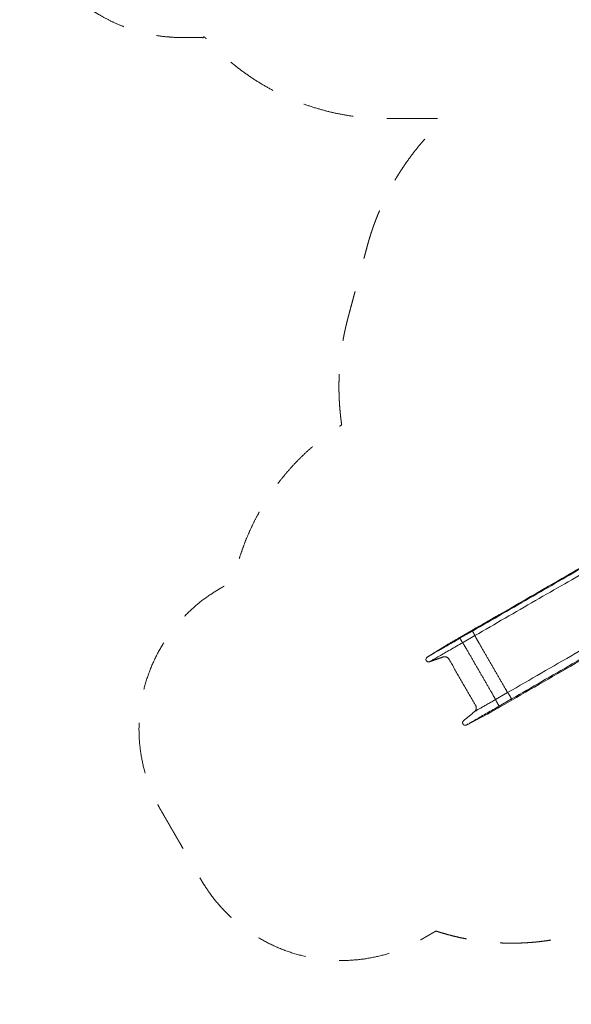
# Model space of a CAD drawing. Units: millimetres. Extents: x 1269 to 17277, y 1747 to 12981.
# Drawn here: x 1269 to 4668, y 1747 to 7820 of the extents above; entities that cross this region are included whole.
import ezdxf

# ---------------------------------------------------------------- set-up
doc = ezdxf.new("R2010")
doc.units = ezdxf.units.MM
doc.header["$MEASUREMENT"] = 0
doc.linetypes.add('DGN Style 2', pattern=[522.328443, 313.397066, -208.931377])
doc.layers.add('Level 15', color=7, linetype='Continuous', lineweight=0)
doc.layers.add('slidesx - Level 25', color=7, linetype='Continuous', lineweight=0)

msp = doc.modelspace()

# ---------------------------------------------------------------- linework, layer by layer
at = {"layer": 'Level 15', "color": 7, "linetype": 'DGN Style 2', "lineweight": 13}
msp.add_rational_spline([(3253.2, 5319.8), (2905.5, 5099.9), (2671, 4761.8), (2586.8, 4359.1), (2559.2, 4343.2), (2531.6, 4327.3), (2504, 4311.3), (1996.7, 4018.4), (1845.1, 3452.6), (2138, 2945.3), (2220.5, 2802.4), (2303, 2659.6), (2385.4, 2516.7), (2678.3, 2009.4), (3244.1, 1857.8), (3751.5, 2150.7), (3779.1, 2166.6), (3806.7, 2182.6), (3834.3, 2198.5), (4157.8, 2092.2), (4498.3, 2097.9), (4818.1, 2215), (5008.1, 2028.4), (5240.1, 1897.7), (5498, 1831.9), (5659.5, 1775.3), (5828.2, 1746.6), (5999.3, 1746.6), (6198, 1746.6), (6396.6, 1746.6), (6595.3, 1746.6), (6766.4, 1746.6), (6935.1, 1775.3), (7096.6, 1831.9), (7783.6, 2007.2), (8220.5, 2565.7), (8225.5, 3274.7), (8226.4, 3406.1), (8227.4, 3537.5), (8228.3, 3668.8), (8334.9, 3853.5), (8441.5, 4038.2), (8548.1, 4222.8), (8575, 4265.4), (8599.8, 4309.4), (8622.3, 4354.5), (8856.3, 4806.6), (8856.3, 5315.7), (8622.3, 5767.9), (8599.8, 5813), (8575, 5856.9), (8548.1, 5899.6), (8525, 5939.6), (8501.9, 5979.6), (8478.8, 6019.7), (8650.8, 6201.2), (8773.9, 6419), (8840.6, 6660.1), (9010, 6597.6), (9185.9, 6556.7), (9365.5, 6538), (9504, 5435), (10337.6, 4699.6), (11449.2, 4699.6), (12109.6, 4699.6), (12770, 4699.6), (13430.4, 4699.6), (13776.3, 4699.6), (14111.8, 4783.4), (14417.1, 4945.8), (15007.9, 5260.3), (15598.8, 5574.8), (16189.6, 5889.2), (16519.6, 6064.9), (16765.1, 6346.9), (16893.5, 6698), (16981.7, 6939), (17069.8, 7179.9), (17158, 7420.9), (17212.6, 7570), (17242.9, 7725.9), (17248.4, 7884.6), (17257.6, 8150.4), (17266.8, 8416.3), (17276, 8682.2), (17281.5, 8842.3), (17261.5, 9001.3), (17216.5, 9155.1), (17111.9, 9512.6), (17007.4, 9870.1), (16902.8, 10227.6), (16741.4, 10779.3), (16317, 11167), (15753, 11278.1), (15440, 11708.6), (15126.9, 12139.1), (14813.8, 12569.5), (14635.3, 12815), (14369.2, 12960.9), (14066.3, 12979.5), (13503.6, 12915.1), (13014.1, 12630.5), (12679.7, 12173.5), (12590, 11990.8), (12558.4, 11789.8), (12587.7, 11588.5), (11948.1, 11953.2), (11212.1, 11974.6), (10552.3, 11647.8), (10408, 11719.3), (10256.6, 11774.3), (10100, 11812.2), (9307.5, 12431.9), (8317.5, 12252.8), (7792.4, 11394.7), (7623, 11394.7), (7453.7, 11394.7), (7284.4, 11394.7), (7232.1, 11423.8), (7179.2, 11450), (7125.6, 11473.9), (7070.3, 11498.5), (6957.6, 11542.5), (6845.5, 11575.4), (6733.7, 11603.1), (6677.6, 11614.5), (6511.1, 11641.3), (6403, 11649.4), (6191.6, 11649.4), (6083.5, 11641.3), (5917, 11614.5), (5860.9, 11603.1), (5749.1, 11575.4), (5637, 11542.6), (5524.3, 11498.5), (5413.7, 11449.2), (5359, 11422), (5250.8, 11361.6), (5197.1, 11328.3), (5145.3, 11292.7), (5098.8, 11260.7), (5053.6, 11226.7), (5009.5, 11190.6), (4516.7, 11190.6), (4023.8, 11190.6), (3530.9, 11190.6), (3097.5, 11190.6), (2701.8, 11013.6), (2412.9, 10690.6), (2365.3, 10690.6), (2317.8, 10690.6), (2270.2, 10690.6), (1684.5, 10690.6), (1270.2, 10276.4), (1270.2, 9690.6), (1270.2, 9363.6), (1270.2, 9036.6), (1270.2, 8709.6), (1270.2, 8123.8), (1684.5, 7709.6), (2270.2, 7709.6), (2317.8, 7709.6), (2365.3, 7709.6), (2412.9, 7709.6), (2701.8, 7386.5), (3097.5, 7209.6), (3530.9, 7209.6), (3650.2, 7209.6), (3769.5, 7209.6), (3888.8, 7209.6), (3655.7, 6996), (3491.6, 6725.6), (3409.8, 6420.2), (3370.7, 6274.3), (3331.6, 6128.4), (3292.5, 5982.4), (3234.4, 5765.7), (3221.1, 5541.8), (3253.2, 5319.8)], [1, 0.947293399776, 0.947293399776, 1, 1, 1, 1, 0.804737854124, 0.804737854124, 1, 1, 1, 1, 0.804737854124, 0.804737854124, 1, 1, 1, 1, 0.963120431713, 0.963120431713, 1, 0.977047151547, 0.977047151547, 1, 0.990571444187, 0.990571444187, 1, 1, 1, 1, 0.990571444187, 0.990571444187, 1, 0.861255819332, 0.861255819332, 1, 1, 1, 1, 1, 1, 1, 0.999153396182, 0.999153396182, 1, 0.925406784331, 0.925406784331, 1, 0.999153396182, 0.999153396182, 1, 1, 1, 1, 0.980217374297, 0.980217374297, 1, 0.994825487876, 0.994825487876, 1, 0.83324590389, 0.83324590389, 1, 1, 1, 1, 0.980164091317, 0.980164091317, 1, 1, 1, 1, 0.955967418628, 0.955967418628, 1, 1, 1, 1, 0.991684090532, 0.991684090532, 1, 1, 1, 1, 0.991532550984, 0.991532550984, 1, 1, 1, 1, 0.903124219796, 0.903124219796, 1, 1, 1, 1, 0.936387782583, 0.936387782583, 1, 0.944063528075, 0.944063528075, 1, 0.970104890677, 0.970104890677, 1, 0.921835826722, 0.921835826722, 1, 0.995877335191, 0.995877335191, 1, 0.777012473341, 0.777012473341, 1, 1, 1, 1, 1, 1, 1, 1, 1, 1, 1, 1, 1, 1, 1, 1, 1, 1, 1, 1, 1, 1, 1, 1, 1, 1, 1, 1, 1, 1, 1, 1, 0.941913952784, 0.941913952784, 1, 1, 1, 1, 0.804737854124, 0.804737854124, 1, 1, 1, 1, 0.804737854124, 0.804737854124, 1, 1, 1, 1, 0.941913952784, 0.941913952784, 1, 1, 1, 1, 0.973372641521, 0.973372641521, 1, 1, 1, 1, 0.986372676532, 0.986372676532, 1], degree=3, knots=[0, 0, 0, 0, 0.018868, 0.018868, 0.018868, 0.037736, 0.037736, 0.037736, 0.056604, 0.056604, 0.056604, 0.075472, 0.075472, 0.075472, 0.09434, 0.09434, 0.09434, 0.113208, 0.113208, 0.113208, 0.132075, 0.132075, 0.132075, 0.150943, 0.150943, 0.150943, 0.169811, 0.169811, 0.169811, 0.188679, 0.188679, 0.188679, 0.207547, 0.207547, 0.207547, 0.226415, 0.226415, 0.226415, 0.235849, 0.235849, 0.235849, 0.245283, 0.245283, 0.245283, 0.264151, 0.264151, 0.264151, 0.283019, 0.283019, 0.283019, 0.301887, 0.301887, 0.301887, 0.320755, 0.320755, 0.320755, 0.339623, 0.339623, 0.339623, 0.358491, 0.358491, 0.358491, 0.377358, 0.377358, 0.377358, 0.396226, 0.396226, 0.396226, 0.415094, 0.415094, 0.415094, 0.433962, 0.433962, 0.433962, 0.45283, 0.45283, 0.45283, 0.471698, 0.471698, 0.471698, 0.490566, 0.490566, 0.490566, 0.509434, 0.509434, 0.509434, 0.528302, 0.528302, 0.528302, 0.54717, 0.54717, 0.54717, 0.566038, 0.566038, 0.566038, 0.584906, 0.584906, 0.584906, 0.603774, 0.603774, 0.603774, 0.622642, 0.622642, 0.622642, 0.641509, 0.641509, 0.641509, 0.660377, 0.660377, 0.660377, 0.679245, 0.679245, 0.679245, 0.698113, 0.698113, 0.698113, 0.716981, 0.716981, 0.716981, 0.735849, 0.735849, 0.735849, 0.737421, 0.738994, 0.738994, 0.740566, 0.740566, 0.743711, 0.743711, 0.746855, 0.746855, 0.748428, 0.748428, 0.75, 0.751572, 0.751572, 0.753145, 0.753145, 0.754717, 0.754717, 0.754717, 0.773585, 0.773585, 0.773585, 0.792453, 0.792453, 0.792453, 0.811321, 0.811321, 0.811321, 0.830189, 0.830189, 0.830189, 0.849057, 0.849057, 0.849057, 0.867925, 0.867925, 0.867925, 0.886792, 0.886792, 0.886792, 0.90566, 0.90566, 0.90566, 0.924528, 0.924528, 0.924528, 0.943396, 0.943396, 0.943396, 0.962264, 0.962264, 0.962264, 0.981132, 0.981132, 0.981132, 1, 1, 1, 1], dxfattribs=at)
at = {"layer": 'slidesx - Level 25', "color": 7, "linetype": 'Continuous', "lineweight": 13}
for p, q in [((4054.2, 4051.6), (3981.4, 4009.5)), ((4054.2, 4051.6), (3981.4, 4009.6)), ((3982, 4004.4), (3981.4, 4009.5)), ((4058.4, 4048.5), (3982, 4004.4)), ((4074.3, 4021.1), (3997.8, 3976.9)), ((4058.4, 4048.5), (4054.2, 4051.6)), ((3780.1, 3887.9), (3902.3, 3963.9)), ((4275.8, 3669.6), (4201.4, 3626.7)), ((4300.1, 3629.9), (4223.7, 3585.7)), ((4228.8, 3581), (4223.7, 3585.7)), ((4301.7, 3623.1), (4228.8, 3581)), ((4301.7, 3623.1), (4228.8, 3581)), ((4301.7, 3623.1), (4300.1, 3629.9)), ((4301.7, 3623.1), (4301.7, 3623.1)), ((4149.5, 3535.2), (4021.6, 3469.1)), ((4150, 3535.5), (4149.5, 3535.2)), ((4228.8, 3581), (4228.8, 3581))]:
    msp.add_line(p, q, dxfattribs=at)
at = {"layer": 'slidesx - Level 25', "color": 7, "linetype": 'Continuous', "lineweight": 13, "extrusion": (0, 0, -1)}
for centre, radius, start, end in [((-3788.5, 3874.3), 16, 250.59712, 58.10863), ((-4138, 3557.5), 25, 239.37022, 241.50207)]:
    msp.add_arc(centre, radius, start, end, dxfattribs=at)
at = {"layer": 'slidesx - Level 25', "color": 7, "linetype": 'Continuous', "lineweight": 13}
for points, weights, knots in [([(5425.9, 4843.6), (5399.9, 4828.5), (5373.9, 4813.5), (5258.7, 4747), (5178.2, 4700.6), (5128.4, 4671.8), (5078.5, 4643), (4656.3, 4399.2), (4054.2, 4051.6)], [1, 1, 1, 0.921637024228, 1, 1, 1, 0.91028627004, 1], [0, 0, 0, 0.1622886, 0.1622886, 0.4122886, 0.4122886, 0.6622886, 0.6622886, 0.9122886, 0.9122886, 0.9122886]), ([(5428.3, 4839.5), (5402.3, 4824.4), (5376.2, 4809.4), (5208.6, 4712.6), (5091.5, 4645), (5041.6, 4616.2), (4991.8, 4587.4), (4609.1, 4366.5), (4058.4, 4048.5)], [1, 1, 1, 0.921637024228, 1, 1, 1, 0.91028627004, 1], [0, 0, 0, 0.1622886, 0.1622886, 0.4122886, 0.4122886, 0.6622886, 0.6622886, 0.9122886, 0.9122886, 0.9122886]), ([(5444.2, 4812), (5418.1, 4797), (5392.1, 4781.9), (5223.6, 4684.6), (5105.8, 4616.7), (5056, 4587.9), (5006.1, 4559.1), (4624.1, 4338.6), (4074.3, 4021.1)], [1, 1, 1, 0.921637024228, 1, 1, 1, 0.91028627004, 1], [0, 0, 0, 0.1622886, 0.1622886, 0.4122886, 0.4122886, 0.6622886, 0.6622886, 0.9122886, 0.9122886, 0.9122886]), ([(5646.7, 4461.1), (5620.7, 4446.1), (5594.7, 4431), (5457.9, 4352.1), (5362.4, 4296.9), (5312.6, 4268.2), (5262.7, 4239.4), (4856.7, 4005), (4275.8, 3669.6)], [1, 1, 1, 0.921637024228, 1, 1, 1, 0.91028627004, 1], [0, 0, 0, 0.1622886, 0.1622886, 0.4122886, 0.4122886, 0.6622886, 0.6622886, 0.9122886, 0.9122886, 0.9122886]), ([(5670, 4420.8), (5644, 4405.7), (5618, 4390.7), (5450.3, 4293.9), (5333.1, 4226.2), (5283.2, 4197.5), (5233.4, 4168.7), (4850.8, 3947.8), (4300.1, 3629.9)], [1, 1, 1, 0.921637024228, 1, 1, 1, 0.91028627004, 1], [0, 0, 0, 0.1622886, 0.1622886, 0.4122886, 0.4122886, 0.6622886, 0.6622886, 0.9122886, 0.9122886, 0.9122886]), ([(5673.3, 4415), (5647.3, 4400), (5621.3, 4385), (5506, 4318.4), (5425.5, 4271.9), (5375.7, 4243.2), (5325.8, 4214.4), (4903.6, 3970.6), (4301.7, 3623.1)], [1, 1, 1, 0.921637024228, 1, 1, 1, 0.91028627004, 1], [0, 0, 0, 0.1622886, 0.1622886, 0.4122886, 0.4122886, 0.6622886, 0.6622886, 0.9122886, 0.9122886, 0.9122886]), ([(5673.4, 4415), (5647.3, 4400), (5621.3, 4385), (5506.2, 4318.5), (5425.8, 4272.1), (5376, 4243.3), (5326.1, 4214.5), (4903.8, 3970.7), (4301.7, 3623.1)], [1, 1, 1, 0.921637024228, 1, 1, 1, 0.91028627004, 1], [0, 0, 0, 0.1622886, 0.1622886, 0.4122886, 0.4122886, 0.6622886, 0.6622886, 0.9122886, 0.9122886, 0.9122886]), ([(4074.3, 4021.1), (4073.1, 4023.5), (4066, 4035.9), (4058.8, 4048.2), (4058.4, 4048.5)], [1, 0.744569343861, 1, 0.744569343861, 1], [0, 0, 0, 0.5, 0.5, 1, 1, 1]), ([(4275.8, 3669.6), (4273.3, 3673.1), (4260.7, 3695), (4219.5, 3766.4), (4178.3, 3837.8), (4137.1, 3909.2), (4095.8, 3980.6), (4083.4, 4002.1), (4081.4, 4006.3), (4077.8, 4013.7), (4074.3, 4021.1)], [1, 0.764272050822, 1, 1, 1, 1, 1, 0.769385187314, 1, 1, 1], [0, 0, 0, 0.2, 0.2, 0.4, 0.4, 0.6, 0.6, 0.8, 0.8, 1, 1, 1]), ([(3997.8, 3976.9), (3996.3, 3979.1), (3989.2, 3991.5), (3982, 4003.9), (3982, 4004.4)], [1, 0.744569343861, 1, 0.744569343861, 1], [0, 0, 0, 0.5, 0.5, 1, 1, 1]), ([(4201.4, 3626.7), (4199.6, 3630.5), (4187, 3652.4), (4145.8, 3723.8), (4104.5, 3795.2), (4063.3, 3866.6), (4022.1, 3938), (4009.7, 3959.6), (4007.1, 3963.4), (4002.4, 3970.1), (3997.8, 3976.9)], [1, 0.764272050822, 1, 1, 1, 1, 1, 0.769385187314, 1, 1, 1], [0, 0, 0, 0.2, 0.2, 0.4, 0.4, 0.6, 0.6, 0.8, 0.8, 1, 1, 1]), ([(4071.9, 3551.9), (4091.4, 3568), (4078.7, 3589.9), (4037.5, 3661.3), (3996.3, 3732.7), (3955.1, 3804.1), (3913.9, 3875.5), (3901.4, 3897.1), (3877.9, 3888.8), (3835.9, 3874), (3793.8, 3859.2)], [1, 0.764272050822, 1, 1, 1, 1, 1, 0.769385187314, 1, 1, 1], [0, 0, 0, 0.2, 0.2, 0.4, 0.4, 0.6, 0.6, 0.8, 0.8, 1, 1, 1]), ([(4300.1, 3629.9), (4300, 3630.5), (4292.8, 3642.9), (4285.6, 3655.4), (4284.3, 3657.4), (4280, 3663.5), (4275.8, 3669.6)], [1, 0.744070010141, 1, 0.744070010141, 1, 1, 1], [0, 0, 0, 0.25, 0.25, 0.5, 0.5, 1, 1, 1]), ([(4223.7, 3585.7), (4223.2, 3586.2), (4216, 3598.6), (4208.8, 3611), (4207.8, 3613.2), (4204.6, 3619.9), (4201.4, 3626.7)], [1, 0.744070010141, 1, 0.744070010141, 1, 1, 1], [0, 0, 0, 0.25, 0.25, 0.5, 0.5, 1, 1, 1]), ([(4021.6, 3469.1), (4008.9, 3462.5), (4000.9, 3474.4), (3993, 3486.4), (4004.1, 3495.6), (4038, 3523.7), (4071.9, 3551.9)], [1, 0.744070010141, 1, 0.744070010141, 1, 1, 1], [0, 0, 0, 0.25, 0.25, 0.5, 0.5, 1, 1, 1])]:
    msp.add_rational_spline(points, weights, degree=2, knots=knots, dxfattribs=at)
for points, knots in [([(5426.1, 4843.3), (5398.8, 4827.5), (5362.8, 4806.7), (5277.2, 4756.8), (5219.2, 4724.2), (5133.1, 4674.4), (5079.4, 4643.4), (4811.1, 4488.5), (4513.7, 4316.8), (4203.9, 4137.7), (4166.7, 4116.2), (4129.3, 4094.6), (4091.9, 4073), (4066.9, 4058.5), (4054.3, 4051.3)], [0, 0, 0, 0, 0.052058, 0.0679253, 0.1667932, 0.1686108, 0.2988321, 0.318751, 0.8630265, 0.8869517, 0.9105727, 0.934304, 0.9581337, 0.98205, 0.98205, 0.98205, 0.98205]), ([(3909, 3967.8), (3907.7, 3967), (3905.3, 3965.7), (3903.8, 3964.8), (3903.1, 3964.4)], [0, 0, 0, 0, 0.530865, 1, 1, 1, 1])]:
    msp.add_open_spline(points, degree=3, knots=knots, dxfattribs=at)
for points, weights in [([(3981.4, 4009.5), (3912.3, 3969.7), (3903, 3964.3)], [1, 0.734159716921, 0.950891590086]), ([(3981.4, 4009.5), (3981.3, 4009.6), (3981.4, 4009.6)], [1, 0.993258609806, 0.986815616038]), ([(4054.2, 4051.6), (4054.2, 4051.6), (4054.2, 4051.6)], [1, 0.993191694041, 0.986687737739]), ([(3982, 4004.4), (3780.1, 3887.9), (3780.1, 3887.9)], [1, 0.707106781056, 1]), ([(3997.8, 3976.9), (3793.8, 3859.2), (3793.8, 3859.2)], [1, 0.707106781056, 1]), ([(3902.9, 3964.2), (3902.3, 3963.9), (3902.3, 3963.9)], [0.955440960652, 0.975705300836, 1]), ([(4223.7, 3585.7), (4021.6, 3469.1), (4021.6, 3469.1)], [1, 0.707106781056, 1]), ([(4201.4, 3626.7), (4071.9, 3551.9), (4071.9, 3551.9)], [1, 0.707106781056, 1]), ([(4301.7, 3623.1), (4301.7, 3623.1), (4301.7, 3623.1)], [0.989353472553, 0.994579537158, 1]), ([(4228.8, 3581), (4149.5, 3535.2), (4149.5, 3535.2)], [1, 0.707106781056, 1]), ([(4228.8, 3581), (4228.8, 3581), (4228.8, 3581)], [0.989483343265, 0.994646872411, 1])]:
    msp.add_rational_spline(points, weights, degree=2, dxfattribs=at)

doc.saveas('drawing.dxf')
